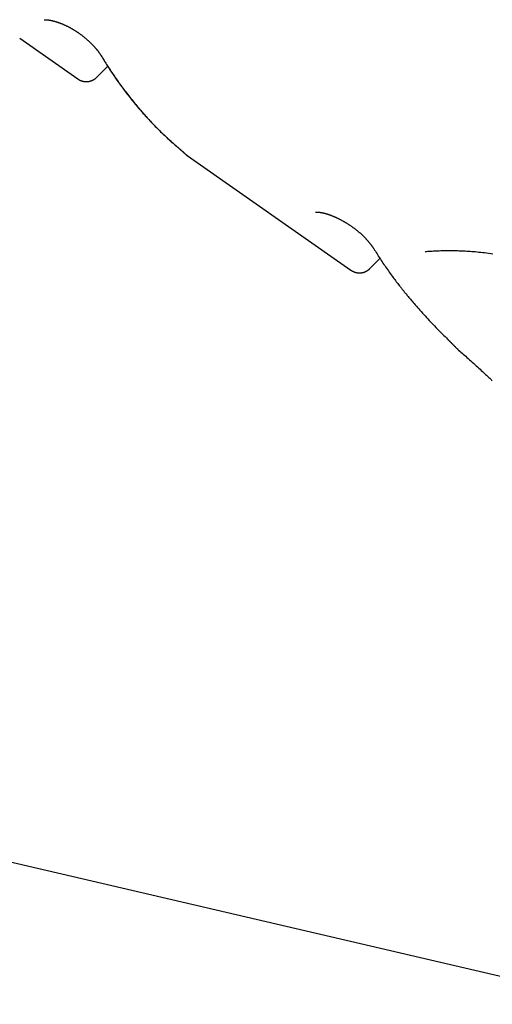
# Model space of a CAD drawing. Extents: x -4761 to 3449, y -2217 to 1626.
# Drawn here: x 388 to 707, y -1565 to -901 of the extents above; entities that cross this region are included whole.
import ezdxf

# ---------------------------------------------------------------- set-up
doc = ezdxf.new("R2010")
doc.units = 0

msp = doc.modelspace()

# ---------------------------------------------------------------- linework, layer by layer
at = {"color": 7, "linetype": 'Continuous'}
for p, q in [((388.09, -913.14), (427.24, -940.56)), ((440.06, -939.45), (447.51, -932.01)), ((501.04, -992.23), (611.38, -1069.49)), ((624.37, -1068.49), (631.11, -1061.75)), ((676.75, -1116.19), (677.39, -1116.74)), ((683.44, -1122.87), (683.47, -1122.89))]:
    msp.add_line(p, q, dxfattribs=at)
at = {"color": 7}
msp.add_line((-1451.98, -1040.8), (1118.68, -1640.8), dxfattribs=at)
at = {"color": 7, "linetype": 'Continuous'}
for points in [[(404.59, -900.61), (404.65, -900.6), (404.71, -900.6), (404.78, -900.6), (404.84, -900.59), (404.91, -900.59), (404.98, -900.59), (405.05, -900.59), (405.14, -900.58), (405.22, -900.58), (405.32, -900.59), (405.42, -900.59), (405.52, -900.59), (405.63, -900.59), (405.75, -900.6), (405.87, -900.61), (406, -900.61), (406.13, -900.62), (406.27, -900.63), (406.41, -900.65), (406.56, -900.66), (406.71, -900.67), (406.87, -900.69), (407.03, -900.71), (407.2, -900.73), (407.37, -900.75), (407.55, -900.78), (407.73, -900.81), (407.91, -900.83), (408.1, -900.87), (408.3, -900.9), (408.5, -900.93), (408.7, -900.97), (408.9, -901.01), (409.11, -901.05), (409.33, -901.1), (409.54, -901.14), (409.76, -901.19), (409.99, -901.24), (410.22, -901.3), (410.45, -901.35), (410.68, -901.41), (410.92, -901.47), (411.16, -901.54), (411.4, -901.6), (411.65, -901.67), (411.9, -901.74), (412.15, -901.82), (412.41, -901.89), (412.67, -901.97), (412.93, -902.06), (413.19, -902.14), (413.46, -902.23), (413.72, -902.32), (413.99, -902.41), (414.26, -902.5), (414.54, -902.6), (414.81, -902.7), (415.09, -902.8), (415.37, -902.91), (415.65, -903.01), (415.93, -903.12), (416.21, -903.23), (416.5, -903.35), (416.78, -903.47), (417.07, -903.59), (417.35, -903.71), (417.64, -903.83), (417.93, -903.96), (418.22, -904.09), (418.51, -904.22), (418.8, -904.35), (419.09, -904.49), (419.38, -904.62), (419.68, -904.76), (419.97, -904.91), (420.26, -905.05), (420.56, -905.2), (420.85, -905.35), (421.14, -905.5), (421.44, -905.65), (421.73, -905.81), (422.02, -905.96), (422.31, -906.12), (422.61, -906.28), (422.9, -906.45), (423.19, -906.61), (423.48, -906.78), (423.77, -906.94), (424.06, -907.11), (424.35, -907.29), (424.64, -907.46), (424.92, -907.64), (425.21, -907.81), (425.49, -907.99), (425.78, -908.17), (426.06, -908.36), (426.35, -908.54), (426.63, -908.73), (426.91, -908.91), (427.19, -909.1), (427.47, -909.29), (427.75, -909.49), (428.03, -909.68), (428.31, -909.88), (428.59, -910.08), (428.86, -910.27), (429.14, -910.48), (429.41, -910.68), (429.69, -910.88), (429.96, -911.09), (430.23, -911.29), (430.5, -911.5), (430.77, -911.71), (431.04, -911.92), (431.31, -912.14), (431.58, -912.35), (431.84, -912.57), (432.11, -912.78), (432.37, -913), (432.63, -913.22), (432.89, -913.44), (433.15, -913.66), (433.4, -913.88), (433.66, -914.11), (433.91, -914.33), (434.16, -914.55), (434.41, -914.78), (434.66, -915), (434.9, -915.23), (435.15, -915.46), (435.39, -915.68), (435.62, -915.91), (435.86, -916.13), (436.09, -916.36), (436.32, -916.59), (436.55, -916.81), (436.77, -917.04), (436.99, -917.26), (437.21, -917.49), (437.43, -917.71), (437.64, -917.94), (437.85, -918.16), (438.06, -918.39), (438.26, -918.61), (438.46, -918.83), (438.66, -919.05), (438.86, -919.27), (439.05, -919.5), (439.24, -919.72), (439.42, -919.93), (439.61, -920.15), (439.79, -920.37), (439.97, -920.59), (440.14, -920.81), (440.31, -921.02), (440.48, -921.24), (440.65, -921.45), (440.81, -921.66), (440.97, -921.87), (441.13, -922.07), (441.28, -922.28), (441.42, -922.48), (441.57, -922.68), (441.71, -922.87), (441.84, -923.06), (441.97, -923.25), (442.1, -923.43), (442.22, -923.61), (442.33, -923.79), (442.45, -923.96), (442.55, -924.13), (442.66, -924.3), (442.76, -924.46), (442.86, -924.63), (442.96, -924.79), (443.06, -924.95)], [(443.1, -924.93), (443.47, -925.54), (443.83, -926.16), (444.2, -926.78), (444.58, -927.41), (444.97, -928.04), (445.36, -928.69), (445.77, -929.35), (446.19, -930.03), (446.63, -930.73), (447.09, -931.44), (447.56, -932.18), (448.05, -932.93), (448.56, -933.7), (449.08, -934.49), (449.62, -935.3), (450.17, -936.13), (450.74, -936.98), (451.33, -937.84), (451.92, -938.72), (452.53, -939.6), (453.15, -940.49), (453.78, -941.39), (454.42, -942.29), (455.06, -943.19), (455.7, -944.08), (456.34, -944.97), (456.99, -945.86), (457.64, -946.74), (458.3, -947.62), (458.95, -948.5), (459.61, -949.37), (460.28, -950.24), (460.94, -951.1), (461.61, -951.96), (462.28, -952.82), (462.96, -953.67), (463.63, -954.51), (464.31, -955.36), (464.99, -956.2), (465.68, -957.03), (466.36, -957.87), (467.05, -958.69), (467.75, -959.52), (468.44, -960.34), (469.14, -961.15), (469.84, -961.96), (470.54, -962.77), (471.25, -963.57), (471.96, -964.37), (472.67, -965.17), (473.38, -965.96), (474.1, -966.74), (474.82, -967.53), (475.54, -968.3), (476.27, -969.08), (476.99, -969.85), (477.72, -970.61), (478.45, -971.37), (479.19, -972.13), (479.92, -972.88), (480.65, -973.62), (481.38, -974.35), (482.11, -975.08), (482.83, -975.79), (483.55, -976.49), (484.26, -977.19), (484.97, -977.87), (485.67, -978.54), (486.37, -979.21), (487.07, -979.86), (487.76, -980.5), (488.45, -981.13), (489.13, -981.74), (489.81, -982.35), (490.49, -982.95), (491.16, -983.54), (491.83, -984.13), (492.5, -984.71), (493.17, -985.29), (493.84, -985.87)], [(447.45, -932.06), (447.94, -932.82), (448.43, -933.58), (448.93, -934.35), (449.43, -935.11), (449.93, -935.88), (450.44, -936.65), (450.96, -937.43), (451.49, -938.21), (452.02, -939), (452.57, -939.8), (453.13, -940.61), (453.7, -941.42), (454.28, -942.24), (454.87, -943.06), (455.47, -943.9), (456.08, -944.74), (456.7, -945.59), (457.33, -946.44), (457.97, -947.3), (458.62, -948.16), (459.27, -949.03), (459.93, -949.89), (460.59, -950.75), (461.25, -951.61), (461.92, -952.47), (462.59, -953.32), (463.27, -954.17), (463.95, -955.01), (464.63, -955.85), (465.31, -956.69), (465.99, -957.52), (466.68, -958.35), (467.37, -959.17), (468.07, -959.99), (468.76, -960.81), (469.46, -961.62), (470.16, -962.42), (470.87, -963.23), (471.57, -964.03), (472.28, -964.82), (473, -965.61), (473.71, -966.4), (474.43, -967.18), (475.15, -967.96), (475.87, -968.73), (476.6, -969.51), (477.32, -970.27), (478.05, -971.03), (478.79, -971.79), (479.52, -972.54), (480.25, -973.29), (480.99, -974.02), (481.71, -974.75), (482.44, -975.46), (483.15, -976.17), (483.86, -976.85), (484.55, -977.53), (485.24, -978.19), (485.91, -978.83), (486.58, -979.46), (487.23, -980.07), (487.87, -980.66), (488.51, -981.24), (489.13, -981.81), (489.75, -982.36), (490.35, -982.89), (490.95, -983.41), (491.54, -983.93), (492.12, -984.43), (492.7, -984.93), (493.28, -985.42), (493.86, -985.92)], [(427.25, -940.56), (427.28, -940.59), (427.31, -940.61), (427.35, -940.63), (427.38, -940.66), (427.42, -940.68), (427.46, -940.71), (427.5, -940.74), (427.55, -940.77), (427.6, -940.8), (427.66, -940.84), (427.72, -940.88), (427.78, -940.92), (427.85, -940.96), (427.93, -941), (428.01, -941.05), (428.09, -941.1), (428.18, -941.15), (428.28, -941.2), (428.38, -941.25), (428.48, -941.31), (428.6, -941.36), (428.71, -941.42), (428.84, -941.48), (428.97, -941.53), (429.11, -941.59), (429.25, -941.65), (429.4, -941.71), (429.55, -941.77), (429.71, -941.83), (429.88, -941.88), (430.05, -941.94), (430.22, -941.99), (430.4, -942.04), (430.58, -942.09), (430.76, -942.13), (430.95, -942.17), (431.14, -942.21), (431.34, -942.25), (431.53, -942.28), (431.73, -942.3), (431.93, -942.33), (432.13, -942.34), (432.34, -942.36), (432.54, -942.37), (432.75, -942.38), (432.95, -942.38), (433.15, -942.38), (433.35, -942.37), (433.55, -942.36), (433.75, -942.35), (433.95, -942.33), (434.15, -942.31), (434.35, -942.29), (434.54, -942.26), (434.74, -942.23), (434.93, -942.19), (435.12, -942.15), (435.32, -942.11), (435.51, -942.06), (435.7, -942.01), (435.89, -941.95), (436.09, -941.89), (436.28, -941.83), (436.47, -941.76), (436.65, -941.69), (436.84, -941.61), (437.03, -941.53), (437.21, -941.45), (437.39, -941.36), (437.57, -941.27), (437.75, -941.18), (437.92, -941.09), (438.08, -940.99), (438.25, -940.9), (438.4, -940.8), (438.56, -940.7), (438.71, -940.6), (438.85, -940.5), (438.99, -940.4), (439.12, -940.29), (439.25, -940.19), (439.37, -940.08), (439.49, -939.98), (439.6, -939.87), (439.71, -939.76), (439.82, -939.65), (439.93, -939.54), (440.04, -939.43)], [(493.78, -985.85), (493.94, -985.99), (494.1, -986.12), (494.25, -986.26), (494.41, -986.39), (494.57, -986.53), (494.72, -986.66), (494.88, -986.8), (495.04, -986.93), (495.19, -987.07), (495.35, -987.2), (495.5, -987.34), (495.65, -987.47), (495.81, -987.6), (495.96, -987.74), (496.11, -987.87), (496.26, -988), (496.41, -988.14), (496.56, -988.27), (496.71, -988.4), (496.86, -988.53), (497.01, -988.66), (497.15, -988.79), (497.29, -988.91), (497.43, -989.03), (497.56, -989.15), (497.69, -989.27), (497.82, -989.38), (497.94, -989.5), (498.06, -989.6), (498.18, -989.71), (498.29, -989.81), (498.4, -989.91), (498.51, -990), (498.61, -990.09), (498.71, -990.18), (498.8, -990.27), (498.89, -990.35), (498.98, -990.43), (499.06, -990.5), (499.14, -990.58), (499.21, -990.64), (499.28, -990.71), (499.34, -990.77), (499.4, -990.82), (499.46, -990.87), (499.51, -990.92), (499.56, -990.97), (499.61, -991.01), (499.65, -991.05), (499.68, -991.08), (499.72, -991.11), (499.75, -991.14), (499.77, -991.17), (499.8, -991.19), (499.82, -991.21), (499.83, -991.22), (499.85, -991.23), (499.86, -991.24), (499.86, -991.25), (499.87, -991.26), (499.87, -991.26), (499.88, -991.26), (499.88, -991.27), (499.88, -991.27)], [(493.81, -985.91), (493.99, -986.07), (494.17, -986.22), (494.35, -986.37), (494.52, -986.53), (494.7, -986.68), (494.88, -986.83), (495.05, -986.98), (495.22, -987.13), (495.39, -987.27), (495.56, -987.42), (495.72, -987.56), (495.88, -987.7), (496.04, -987.84), (496.2, -987.98), (496.36, -988.11), (496.51, -988.25), (496.66, -988.38), (496.81, -988.51), (496.96, -988.64), (497.1, -988.77), (497.25, -988.9), (497.39, -989.02), (497.52, -989.14), (497.65, -989.26), (497.78, -989.38), (497.91, -989.49), (498.03, -989.6), (498.15, -989.7), (498.27, -989.81), (498.38, -989.91), (498.49, -990), (498.59, -990.1), (498.69, -990.19), (498.79, -990.28), (498.88, -990.36), (498.97, -990.44), (499.06, -990.52), (499.14, -990.6), (499.22, -990.67), (499.3, -990.74), (499.37, -990.8), (499.44, -990.87), (499.5, -990.93), (499.57, -990.98), (499.62, -991.04), (499.68, -991.09), (499.73, -991.14), (499.78, -991.18), (499.82, -991.22), (499.87, -991.26), (499.91, -991.3), (499.94, -991.33), (499.98, -991.36), (500.01, -991.39), (500.04, -991.42), (500.06, -991.44), (500.09, -991.46), (500.11, -991.48), (500.13, -991.5), (500.15, -991.52), (500.16, -991.53), (500.18, -991.55), (500.19, -991.56), (500.21, -991.57), (500.22, -991.59), (500.24, -991.6), (500.26, -991.62), (500.28, -991.63), (500.3, -991.65), (500.32, -991.67), (500.34, -991.69), (500.36, -991.71), (500.39, -991.73), (500.42, -991.75), (500.45, -991.78), (500.48, -991.81), (500.52, -991.84), (500.56, -991.87), (500.6, -991.9), (500.64, -991.93), (500.68, -991.97), (500.73, -992), (500.78, -992.04), (500.83, -992.08), (500.88, -992.11), (500.93, -992.15), (500.98, -992.19), (501.04, -992.23)], [(587.57, -1030.44), (587.56, -1030.44), (587.56, -1030.44), (587.55, -1030.44), (587.55, -1030.44), (587.55, -1030.45), (587.55, -1030.45), (587.56, -1030.44), (587.56, -1030.44), (587.58, -1030.44), (587.59, -1030.44), (587.61, -1030.44), (587.64, -1030.43), (587.66, -1030.43), (587.7, -1030.42), (587.73, -1030.42), (587.77, -1030.41), (587.82, -1030.41), (587.87, -1030.41), (587.92, -1030.4), (587.98, -1030.4), (588.04, -1030.39), (588.11, -1030.39), (588.18, -1030.39), (588.26, -1030.39), (588.34, -1030.39), (588.43, -1030.39), (588.52, -1030.39), (588.61, -1030.39), (588.72, -1030.39), (588.82, -1030.39), (588.93, -1030.4), (589.05, -1030.4), (589.17, -1030.41), (589.29, -1030.42), (589.42, -1030.43), (589.56, -1030.44), (589.7, -1030.45), (589.84, -1030.46), (589.99, -1030.48), (590.14, -1030.5), (590.29, -1030.52), (590.46, -1030.54), (590.62, -1030.56), (590.79, -1030.59), (590.96, -1030.61), (591.14, -1030.64), (591.33, -1030.67), (591.51, -1030.7), (591.7, -1030.74), (591.9, -1030.78), (592.09, -1030.82), (592.3, -1030.86), (592.5, -1030.9), (592.71, -1030.95), (592.92, -1031), (593.14, -1031.05), (593.36, -1031.1), (593.59, -1031.15), (593.81, -1031.21), (594.04, -1031.27), (594.27, -1031.33), (594.51, -1031.4), (594.74, -1031.47), (594.98, -1031.53), (595.22, -1031.61), (595.46, -1031.68), (595.71, -1031.75), (595.95, -1031.83), (596.2, -1031.91), (596.45, -1031.99), (596.7, -1032.08), (596.95, -1032.17), (597.2, -1032.26), (597.46, -1032.35), (597.72, -1032.45), (597.98, -1032.55), (598.24, -1032.65), (598.51, -1032.75), (598.77, -1032.86), (599.04, -1032.96), (599.31, -1033.07), (599.58, -1033.19), (599.86, -1033.3), (600.13, -1033.42), (600.41, -1033.54), (600.68, -1033.66), (600.96, -1033.79), (601.25, -1033.92), (601.53, -1034.05), (601.82, -1034.18), (602.1, -1034.32), (602.39, -1034.46), (602.68, -1034.6), (602.98, -1034.74), (603.27, -1034.89), (603.57, -1035.04), (603.86, -1035.19), (604.16, -1035.34), (604.46, -1035.5), (604.76, -1035.66), (605.07, -1035.82), (605.37, -1035.99), (605.67, -1036.15), (605.98, -1036.32), (606.28, -1036.49), (606.59, -1036.67), (606.9, -1036.84), (607.2, -1037.02), (607.51, -1037.2), (607.81, -1037.38), (608.12, -1037.57), (608.43, -1037.75), (608.73, -1037.94), (609.04, -1038.13), (609.34, -1038.32), (609.64, -1038.51), (609.94, -1038.71), (610.25, -1038.9), (610.55, -1039.1), (610.84, -1039.3), (611.14, -1039.5), (611.44, -1039.7), (611.73, -1039.9), (612.02, -1040.1), (612.32, -1040.31), (612.6, -1040.51), (612.89, -1040.72), (613.18, -1040.92), (613.46, -1041.13), (613.74, -1041.34), (614.02, -1041.54), (614.29, -1041.75), (614.57, -1041.96), (614.84, -1042.17), (615.11, -1042.38), (615.37, -1042.59), (615.64, -1042.8), (615.9, -1043.01), (616.15, -1043.22), (616.41, -1043.43), (616.66, -1043.65), (616.91, -1043.86), (617.16, -1044.07), (617.4, -1044.28), (617.65, -1044.5), (617.89, -1044.71), (618.13, -1044.92), (618.36, -1045.14), (618.6, -1045.36), (618.83, -1045.57), (619.06, -1045.79), (619.29, -1046), (619.51, -1046.22), (619.74, -1046.44), (619.96, -1046.66), (620.18, -1046.88), (620.4, -1047.1), (620.62, -1047.32), (620.83, -1047.54), (621.05, -1047.76), (621.26, -1047.98), (621.47, -1048.21), (621.68, -1048.43), (621.88, -1048.65), (622.09, -1048.88), (622.29, -1049.1), (622.49, -1049.32), (622.69, -1049.55), (622.88, -1049.77), (623.07, -1050), (623.26, -1050.22), (623.45, -1050.44), (623.64, -1050.66), (623.82, -1050.89), (624, -1051.11), (624.17, -1051.33), (624.35, -1051.54), (624.52, -1051.76), (624.68, -1051.98), (624.84, -1052.19), (625, -1052.4), (625.15, -1052.6), (625.3, -1052.79), (625.44, -1052.99), (625.57, -1053.17), (625.7, -1053.35), (625.82, -1053.51), (625.93, -1053.68), (626.04, -1053.83), (626.14, -1053.98), (626.23, -1054.12), (626.32, -1054.25), (626.4, -1054.37), (626.47, -1054.49), (626.54, -1054.6), (626.61, -1054.71), (626.67, -1054.81), (626.73, -1054.91), (626.79, -1055.01), (626.85, -1055.1)], [(626.9, -1055.11), (627.45, -1055.99), (628, -1056.87), (628.55, -1057.75), (629.11, -1058.63), (629.66, -1059.51), (630.22, -1060.39), (630.79, -1061.26), (631.36, -1062.14), (631.94, -1063.02), (632.53, -1063.9), (633.12, -1064.78), (633.71, -1065.66), (634.32, -1066.54), (634.93, -1067.43), (635.54, -1068.31), (636.16, -1069.19), (636.79, -1070.07), (637.42, -1070.95), (638.05, -1071.82), (638.67, -1072.68), (639.29, -1073.53), (639.9, -1074.35), (640.49, -1075.15), (641.06, -1075.92), (641.61, -1076.65), (642.14, -1077.36), (642.65, -1078.03), (643.14, -1078.67), (643.61, -1079.28), (644.05, -1079.85), (644.47, -1080.39), (644.87, -1080.9), (645.25, -1081.37), (645.62, -1081.82), (645.96, -1082.24), (646.29, -1082.64), (646.61, -1083.03), (646.92, -1083.4), (647.23, -1083.77), (647.54, -1084.13)], [(677.18, -1056.55), (676.17, -1056.57), (675.15, -1056.58), (674.14, -1056.6), (673.13, -1056.62), (672.13, -1056.64), (671.13, -1056.67), (670.15, -1056.7), (669.17, -1056.74), (668.21, -1056.78), (667.25, -1056.83), (666.31, -1056.89), (665.37, -1056.94), (664.44, -1057.01), (663.51, -1057.07), (662.59, -1057.14), (661.67, -1057.2)], [(707.24, -1058.71), (705.82, -1058.51), (704.43, -1058.32), (703.07, -1058.14), (701.72, -1057.98), (700.41, -1057.83), (699.12, -1057.69), (697.86, -1057.56), (696.62, -1057.44), (695.41, -1057.33), (694.22, -1057.23), (693.06, -1057.13), (691.92, -1057.05), (690.8, -1056.97), (689.7, -1056.9), (688.62, -1056.84), (687.54, -1056.78), (686.48, -1056.73), (685.43, -1056.69), (684.39, -1056.66), (683.35, -1056.63), (682.31, -1056.61), (681.28, -1056.59), (680.25, -1056.58), (679.23, -1056.57), (678.21, -1056.56), (677.18, -1056.55)], [(611.37, -1069.49), (611.41, -1069.51), (611.44, -1069.54), (611.47, -1069.56), (611.51, -1069.58), (611.54, -1069.61), (611.58, -1069.63), (611.62, -1069.66), (611.66, -1069.68), (611.7, -1069.71), (611.74, -1069.74), (611.79, -1069.77), (611.83, -1069.8), (611.89, -1069.83), (611.94, -1069.87), (611.99, -1069.9), (612.05, -1069.93), (612.11, -1069.97), (612.17, -1070.01), (612.23, -1070.04), (612.3, -1070.08), (612.37, -1070.12), (612.44, -1070.16), (612.51, -1070.2), (612.59, -1070.24), (612.67, -1070.29), (612.76, -1070.33), (612.84, -1070.37), (612.93, -1070.42), (613.03, -1070.46), (613.12, -1070.51), (613.23, -1070.55), (613.33, -1070.6), (613.44, -1070.64), (613.55, -1070.69), (613.66, -1070.73), (613.78, -1070.78), (613.9, -1070.82), (614.02, -1070.87), (614.15, -1070.91), (614.28, -1070.95), (614.41, -1070.99), (614.55, -1071.03), (614.69, -1071.07), (614.83, -1071.11), (614.97, -1071.14), (615.12, -1071.18), (615.27, -1071.21), (615.42, -1071.24), (615.58, -1071.27), (615.74, -1071.29), (615.9, -1071.32), (616.06, -1071.34), (616.23, -1071.36), (616.39, -1071.38), (616.56, -1071.39), (616.73, -1071.4), (616.91, -1071.41), (617.08, -1071.41), (617.26, -1071.42), (617.44, -1071.42), (617.62, -1071.41), (617.81, -1071.4), (617.99, -1071.39), (618.17, -1071.38), (618.36, -1071.36), (618.55, -1071.34), (618.74, -1071.31), (618.93, -1071.28), (619.12, -1071.25), (619.31, -1071.21), (619.5, -1071.17), (619.69, -1071.12), (619.89, -1071.08), (620.08, -1071.02), (620.27, -1070.97), (620.46, -1070.9), (620.65, -1070.84), (620.84, -1070.77), (621.03, -1070.69), (621.22, -1070.62), (621.4, -1070.53), (621.59, -1070.45), (621.77, -1070.36), (621.95, -1070.27), (622.12, -1070.17), (622.29, -1070.08), (622.46, -1069.98), (622.62, -1069.89), (622.77, -1069.79), (622.92, -1069.7), (623.06, -1069.6), (623.2, -1069.51), (623.33, -1069.42), (623.45, -1069.33), (623.56, -1069.24), (623.67, -1069.15), (623.77, -1069.06), (623.86, -1068.97), (623.95, -1068.89), (624.04, -1068.8), (624.12, -1068.72), (624.19, -1068.63), (624.27, -1068.55), (624.34, -1068.47)], [(647.53, -1084.14), (647.87, -1084.56), (648.22, -1085), (648.58, -1085.44), (648.94, -1085.89), (649.33, -1086.37), (649.74, -1086.87), (650.18, -1087.39), (650.64, -1087.95), (651.14, -1088.55), (651.68, -1089.19), (652.26, -1089.86), (652.86, -1090.57), (653.51, -1091.32), (654.19, -1092.1), (654.91, -1092.92), (655.66, -1093.78), (656.44, -1094.68), (657.26, -1095.6), (658.11, -1096.56), (658.97, -1097.53), (659.86, -1098.52), (660.75, -1099.51), (661.65, -1100.51), (662.56, -1101.5), (663.46, -1102.48), (664.36, -1103.46), (665.26, -1104.42), (666.16, -1105.38), (667.05, -1106.32), (667.94, -1107.26), (668.83, -1108.19), (669.72, -1109.1), (670.6, -1110.01), (671.48, -1110.91), (672.37, -1111.8), (673.25, -1112.68), (674.13, -1113.56), (675, -1114.43), (675.88, -1115.31), (676.76, -1116.18)], [(676.72, -1116.14), (676.87, -1116.29), (677.02, -1116.44), (677.17, -1116.58), (677.32, -1116.73), (677.47, -1116.88), (677.62, -1117.03), (677.77, -1117.17), (677.92, -1117.32), (678.07, -1117.47), (678.22, -1117.62), (678.37, -1117.76), (678.51, -1117.91), (678.66, -1118.06), (678.81, -1118.21), (678.96, -1118.35), (679.1, -1118.5), (679.25, -1118.65), (679.4, -1118.8), (679.54, -1118.94), (679.69, -1119.09), (679.83, -1119.23), (679.97, -1119.38), (680.11, -1119.52), (680.24, -1119.65), (680.37, -1119.79), (680.5, -1119.92), (680.63, -1120.05), (680.75, -1120.17), (680.87, -1120.3), (680.99, -1120.42), (681.1, -1120.54), (681.21, -1120.65), (681.32, -1120.76), (681.43, -1120.87), (681.53, -1120.98), (681.63, -1121.08), (681.73, -1121.18), (681.82, -1121.27), (681.91, -1121.36), (681.99, -1121.45), (682.07, -1121.53), (682.14, -1121.61), (682.22, -1121.68), (682.29, -1121.75), (682.35, -1121.82), (682.41, -1121.89), (682.48, -1121.95), (682.54, -1122.01), (682.59, -1122.07), (682.65, -1122.12), (682.7, -1122.18), (682.76, -1122.23), (682.81, -1122.28), (682.86, -1122.33), (682.9, -1122.37), (682.95, -1122.42), (682.99, -1122.46), (683.03, -1122.5), (683.07, -1122.53), (683.1, -1122.57), (683.14, -1122.6), (683.17, -1122.63), (683.21, -1122.66), (683.24, -1122.69), (683.27, -1122.72), (683.3, -1122.75), (683.33, -1122.77), (683.35, -1122.8), (683.38, -1122.82), (683.41, -1122.85), (683.44, -1122.87), (683.47, -1122.89)], [(683.41, -1122.9), (684.18, -1123.56), (684.96, -1124.22), (685.73, -1124.88), (686.52, -1125.56), (687.32, -1126.24), (688.13, -1126.95), (688.96, -1127.67), (689.81, -1128.42), (690.68, -1129.19), (691.57, -1129.99), (692.47, -1130.8), (693.38, -1131.62), (694.28, -1132.44), (695.19, -1133.27), (696.08, -1134.09), (696.96, -1134.89), (697.82, -1135.69), (698.66, -1136.46), (699.47, -1137.21), (700.25, -1137.93), (700.99, -1138.63), (701.7, -1139.3), (702.38, -1139.93), (703, -1140.53), (703.59, -1141.08), (704.13, -1141.61), (704.64, -1142.1), (705.12, -1142.57), (705.58, -1143.02), (706.02, -1143.46), (706.45, -1143.89), (706.87, -1144.31)]]:
    msp.add_lwpolyline(points, dxfattribs=at)

doc.saveas('drawing.dxf')
